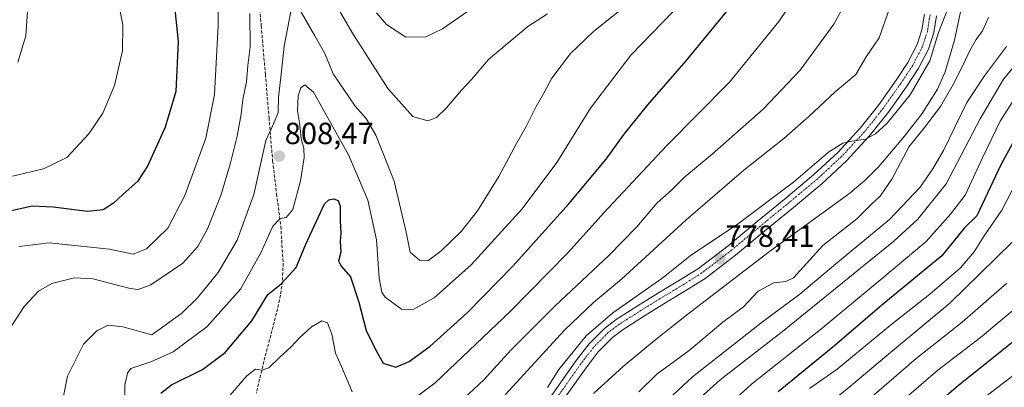
# Model space of a CAD drawing. Units: metres. Extents: x 627357 to 630798, y 4759690 to 4762067.
# Drawn here: x 629457 to 629780, y 4760633 to 4760753 of the extents above; entities that cross this region are included whole.
import ezdxf
from ezdxf.enums import TextEntityAlignment as Align

# ---------------------------------------------------------------- set-up
doc = ezdxf.new("R2010")
doc.units = ezdxf.units.M
doc.header["$MEASUREMENT"] = 0
doc.linetypes.add('TRAZO_Y_PUNTO', pattern=[1, 0.5, -0.25, 0, -0.25])
doc.linetypes.add('TRAZOSX2', pattern=[1.5, 1, -0.5])
for name, color, linetype, lineweight in [('Carretera de calzada única', 19, 'Continuous', 13), ('Carretera de calzada única Cxs', 19, 'Continuous', 13), ('Carretera de calzada única eje', 19, 'TRAZO_Y_PUNTO', 0), ('Carátula', 7, 'Continuous', 5), ('Corriente natural lineal', 142, 'Continuous', 13), ('Curva de nivel maestra', 36, 'Continuous', 30), ('Curva de nivel normal', 36, 'Continuous', 0), ('Punto de cota en terreno', 7, 'Continuous', 0), ('Rótulo de punto de cota en terreno', 19, 'Continuous', 0), ('Senda', 19, 'TRAZOSX2', 0)]:
    doc.layers.add(name, color=color, linetype=linetype, lineweight=lineweight)
doc.styles.add('Arial', font='txt', dxfattribs={"height": 0.2})

# ---------------------------------------------------------------- blocks, each defined once
blk = doc.blocks.new('*U169')
at = {"layer": 'Curva de nivel normal', "color": 36, "linetype": 'Continuous', "lineweight": 0}
blk.add_polyline3d([(629701.56, 4760393.74, 830), (629692.2, 4760412.63, 830), (629683.54, 4760425.96, 830), (629673.04, 4760437.81, 830), (629665.3, 4760444.2, 830), (629660.75, 4760444.71, 830), (629658.4, 4760445.64, 830), (629656.88, 4760448.88, 830), (629655.79, 4760451.84, 830), (629652.46, 4760457.33, 830), (629650.28, 4760465, 830), (629650.05, 4760474.39, 830), (629652.68, 4760484.65, 830), (629655.92, 4760492.25, 830), (629658.78, 4760498.64, 830), (629665.84, 4760510.01, 830), (629673.31, 4760519.25, 830), (629681.18, 4760529.2, 830), (629694.67, 4760546.01, 830), (629716.5, 4760574.61, 830), (629732.3, 4760592.37, 830), (629744.84, 4760605.74, 830), (629766.03, 4760624.21, 830), (629786.64, 4760640.09, 830)], dxfattribs=at)
blk = doc.blocks.new('*U177')
at = {"layer": 'Curva de nivel normal', "color": 36, "linetype": 'Continuous', "lineweight": 0}
blk.add_polyline3d([(629780.34, 4760666.95, 815), (629765.67, 4760654.19, 815), (629750.67, 4760642.33, 815), (629725.81, 4760620.81, 815)], dxfattribs=at)
blk = doc.blocks.new('*U226')
at = {"layer": 'Curva de nivel normal', "color": 36, "linetype": 'Continuous', "lineweight": 0}
blk.add_polyline3d([(629782.29, 4760680.63, 810), (629776.67, 4760675.01, 810), (629761.69, 4760660.4, 810), (629740.98, 4760643.24, 810), (629729.23, 4760633.4, 810), (629718.6, 4760624.7, 810)], dxfattribs=at)
blk = doc.blocks.new('*U234')
at = {"layer": 'Curva de nivel normal', "color": 36, "linetype": 'Continuous', "lineweight": 0}
blk.add_polyline3d([(629689.67, 4760383.24, 820), (629680.29, 4760405.63, 820), (629669.84, 4760423.24, 820), (629660.94, 4760433.61, 820), (629656.26, 4760437.83, 820), (629651.62, 4760443, 820), (629645.26, 4760448.59, 820), (629641.34, 4760453.01, 820), (629635.7, 4760458.88, 820), (629630.04, 4760466.24, 820), (629627.77, 4760471.14, 820), (629627.32, 4760475.53, 820), (629628.98, 4760480.81, 820), (629637.58, 4760495.85, 820), (629657.97, 4760525.36, 820), (629685.33, 4760561.18, 820), (629704.62, 4760587.34, 820), (629715.46, 4760599.93, 820), (629736.35, 4760620.08, 820), (629757.73, 4760638.53, 820), (629771.69, 4760649.25, 820), (629792.34, 4760666.46, 820)], dxfattribs=at)
blk = doc.blocks.new('*U253')
at = {"layer": 'Curva de nivel maestra', "color": 36, "linetype": 'Continuous', "lineweight": 30}
for points in [[(629456.95, 4760831.15, 825), (629462.4, 4760822.52, 825), (629474.86, 4760811.16, 825), (629492.8, 4760798.55, 825), (629500.44, 4760791.36, 825), (629503.5, 4760784.4, 825), (629506.31, 4760771.22, 825), (629508.96, 4760745.98, 825), (629508.24, 4760729.68, 825), (629504.7, 4760718.01, 825), (629498.93, 4760705.28, 825), (629495.61, 4760700.22, 825), (629490.96, 4760696.13, 825), (629487.8, 4760693.09, 825), (629484.44, 4760690.97, 825), (629479.27, 4760690.42, 825), (629468.04, 4760691.82, 825), (629461.1, 4760692.13, 825), (629448.34, 4760689.31, 825)], [(629692.76, 4760396.24, 825), (629685.39, 4760410.88, 825), (629676.13, 4760425.24, 825), (629665.84, 4760437.13, 825), (629660.84, 4760440.83, 825), (629658, 4760441, 825), (629656.1, 4760443.11, 825), (629654.35, 4760446.81, 825), (629650.28, 4760450.72, 825), (629642.02, 4760460.27, 825), (629638.33, 4760468.38, 825), (629638.55, 4760475.88, 825), (629642.91, 4760487.14, 825), (629650.34, 4760500.88, 825), (629661.67, 4760517.48, 825), (629686.12, 4760548.4, 825), (629713.33, 4760583.82, 825), (629722.57, 4760594.57, 825), (629740.02, 4760612.68, 825), (629764.48, 4760633.61, 825), (629786.88, 4760651.52, 825)]]:
    blk.add_polyline3d(points, dxfattribs=at)
blk = doc.blocks.new('5PATER')
at = {"layer": 'Carátula', "linetype": 'Continuous', "lineweight": 5}
h = blk.add_hatch(color=250, dxfattribs=at)
edge = h.paths.add_edge_path()
edge.add_ellipse((0, 0.01), major_axis=(-1.33, -1.34), ratio=0.999422, start_angle=0, end_angle=360)

msp = doc.modelspace()

# ---------------------------------------------------------------- linework, layer by layer
at = {"layer": 'Carretera de calzada única', "color": 19, "linetype": 'Continuous', "lineweight": 13}
for points in [[(629630, 4760628.43, 778.22), (629639.35, 4760641.68, 778.27), (629643.57, 4760647.14, 779.27), (629648.55, 4760652.18, 779.93), (629652.39, 4760655.08, 779.49), (629659.62, 4760659.66, 779.17), (629666.8, 4760664.09, 778.81), (629673.19, 4760667.92, 778.7), (629679.32, 4760671.76, 778.61), (629689.03, 4760679.21, 778.73), (629698.58, 4760687.18, 779.07), (629707.92, 4760694.83, 779.26), (629717.12, 4760702.47, 779.53), (629724.98, 4760709.76, 779.73), (629732.28, 4760717.63, 780.04), (629738.39, 4760725.27, 780.24), (629744.12, 4760733.34, 780.26), (629747.92, 4760739.13, 780.04), (629751.01, 4760745.06, 780.11), (629752.55, 4760749.84, 780.15), (629753.37, 4760754.94, 780.34)], [(629757.3, 4760754.47, 780.11), (629756.42, 4760748.92, 780.04), (629754.67, 4760743.51, 779.68), (629751.33, 4760737.1, 779.64), (629747.39, 4760731.1, 779.72), (629741.55, 4760722.89, 779.82), (629735.28, 4760715.04, 779.55), (629727.8, 4760706.96, 779.51), (629719.73, 4760699.49, 779.16), (629710.46, 4760691.76, 778.79), (629701.1, 4760684.13, 778.66), (629691.51, 4760676.11, 778.33), (629681.58, 4760668.51, 778.28), (629675.26, 4760664.54, 778.19), (629668.85, 4760660.71, 778.23), (629661.73, 4760656.3, 778.17), (629654.64, 4760651.81, 778.3), (629651.17, 4760649.19, 778.25), (629646.55, 4760644.52, 778.17), (629642.55, 4760639.33, 777.8), (629633.23, 4760626.15, 777.53)]]:
    msp.add_polyline3d(points, dxfattribs=at)
at = {"layer": 'Carretera de calzada única Cxs', "color": 19, "linetype": 'Continuous', "lineweight": 13}
for points in [[(629630, 4760628.43, 778.22), (629639.35, 4760641.68, 778.27), (629643.57, 4760647.14, 779.27), (629648.55, 4760652.18, 779.93), (629652.39, 4760655.08, 779.49), (629659.62, 4760659.66, 779.17), (629666.8, 4760664.09, 778.81), (629673.19, 4760667.92, 778.7), (629679.32, 4760671.76, 778.61), (629689.03, 4760679.21, 778.73), (629698.58, 4760687.18, 779.07), (629707.92, 4760694.83, 779.26), (629717.12, 4760702.47, 779.53), (629724.98, 4760709.76, 779.73), (629732.28, 4760717.63, 780.04), (629738.39, 4760725.27, 780.24), (629744.12, 4760733.34, 780.26), (629747.92, 4760739.13, 780.04), (629751.01, 4760745.06, 780.11), (629752.55, 4760749.84, 780.15), (629753.37, 4760754.94, 780.34)], [(629757.3, 4760754.47, 780.11), (629756.42, 4760748.92, 780.04), (629754.67, 4760743.51, 779.68), (629751.33, 4760737.1, 779.64), (629747.39, 4760731.1, 779.72), (629741.55, 4760722.89, 779.82), (629735.28, 4760715.04, 779.55), (629727.8, 4760706.96, 779.51), (629719.73, 4760699.49, 779.16), (629710.46, 4760691.76, 778.79), (629701.1, 4760684.13, 778.66), (629691.51, 4760676.11, 778.33), (629681.58, 4760668.51, 778.28), (629675.26, 4760664.54, 778.19), (629668.85, 4760660.71, 778.23), (629661.73, 4760656.3, 778.17), (629654.64, 4760651.81, 778.3), (629651.17, 4760649.19, 778.25), (629646.55, 4760644.52, 778.17), (629642.55, 4760639.33, 777.8), (629633.23, 4760626.15, 777.53)]]:
    msp.add_polyline3d(points, dxfattribs=at)
at = {"layer": 'Carretera de calzada única eje', "color": 19, "linetype": 'TRAZO_Y_PUNTO', "lineweight": 0}
msp.add_polyline3d([(629755.19, 4760754.71, 780.27), (629754.35, 4760749.4, 780.1), (629752.71, 4760744.34, 779.9), (629749.51, 4760738.18, 779.88), (629745.62, 4760732.31, 780.01), (629739.85, 4760724.16, 780.03), (629733.67, 4760716.42, 779.83), (629726.28, 4760708.46, 779.61), (629718.32, 4760701.08, 779.38), (629709.1, 4760693.4, 779.05), (629699.76, 4760685.76, 778.84), (629690.19, 4760677.77, 778.5), (629680.37, 4760670.26, 778.4), (629674.14, 4760666.34, 778.44), (629667.75, 4760662.51, 778.5), (629660.6, 4760658.09, 778.56), (629653.44, 4760653.56, 778.72), (629649.76, 4760650.8, 779.05), (629644.94, 4760645.92, 778.71), (629640.83, 4760640.59, 778.04), (629631.5, 4760627.36, 777.72)], dxfattribs=at)
at = {"layer": 'Corriente natural lineal', "color": 142, "linetype": 'Continuous', "lineweight": 13}
msp.add_polyline3d([(629765.18, 4760755.71, 779.33), (629763.23, 4760746.47, 779.43), (629760.19, 4760736.1, 779.48), (629757.63, 4760730.38, 779.54), (629752.64, 4760722.48, 779.07), (629746.81, 4760715.04, 778.63), (629738.37, 4760705.15, 778.48), (629733.86, 4760700.58, 778.47), (629728.96, 4760696.42, 778.15), (629702.59, 4760677.28, 777.76), (629675.45, 4760656.55, 777.33), (629664.98, 4760648.24, 777.1), (629654.65, 4760639.72, 776.99), (629644.96, 4760630.9, 776.86)], dxfattribs=at)
at = {"layer": 'Curva de nivel maestra', "color": 36, "linetype": 'Continuous', "lineweight": 30}
for points in [[(629503.29, 4760631.01, 800), (629506.79, 4760633.68, 800), (629516.96, 4760638.68, 800), (629524.3, 4760644.34, 800), (629533.04, 4760654.61, 800), (629538.31, 4760663.25, 800), (629542.67, 4760666.79, 800), (629547.62, 4760672.07, 800), (629550.74, 4760679.77, 800), (629556.88, 4760692.87, 800), (629558.34, 4760694.22, 800), (629559.96, 4760694.52, 800), (629561.34, 4760694.04, 800), (629562.03, 4760692.2, 800), (629562, 4760687.34, 800), (629562.19, 4760683.34, 800), (629562.06, 4760680.68, 800), (629562.22, 4760677.14, 800), (629561.51, 4760674.14, 800), (629562.4, 4760672.4, 800), (629565.41, 4760669.08, 800), (629568.12, 4760660.8, 800), (629570.52, 4760651.53, 800), (629573.74, 4760645.08, 800), (629576.13, 4760640.78, 800), (629580.2, 4760639.46, 800), (629584.6, 4760641.32, 800), (629591.45, 4760646.34, 800), (629603.7, 4760657.34, 800), (629618.52, 4760672.58, 800), (629636.87, 4760692.97, 800), (629649.17, 4760707.58, 800), (629655, 4760715.68, 800), (629662.75, 4760725.34, 800), (629675.28, 4760739.68, 800), (629692.48, 4760760.68, 800)], [(629783.55, 4760715.1, 800), (629778.34, 4760705.67, 800), (629770.54, 4760688.97, 800), (629766.45, 4760685.08, 800), (629759.01, 4760675.95, 800), (629740.09, 4760660.3, 800), (629723.33, 4760646.08, 800), (629705.46, 4760631.42, 800)]]:
    msp.add_polyline3d(points, dxfattribs=at)
at = {"layer": 'Curva de nivel normal', "color": 36, "linetype": 'Continuous', "lineweight": 0}
for points in [[(629454.67, 4760701.98, 830), (629464.88, 4760704.33, 830), (629472.48, 4760708.11, 830), (629479.67, 4760715.81, 830), (629484.32, 4760722.6, 830), (629488.09, 4760731.6, 830), (629490.78, 4760742.97, 830), (629490.82, 4760751.5, 830), (629489.13, 4760760.38, 830), (629487.85, 4760768.51, 830), (629483.16, 4760781.4, 830), (629475.66, 4760794.65, 830), (629472.02, 4760798.45, 830), (629468.67, 4760799.26, 830), (629464.21, 4760802.45, 830), (629452.14, 4760812.36, 830)], [(629456.45, 4760739.24, 835), (629459.07, 4760747.83, 835), (629459.62, 4760755.88, 835), (629458.19, 4760766.59, 835), (629455.49, 4760776.65, 835)], [(629456.85, 4760679.01, 820), (629466.67, 4760680.16, 820), (629486.51, 4760678.09, 820), (629494.25, 4760676.41, 820), (629498.63, 4760678.16, 820), (629505.58, 4760685.01, 820), (629511.13, 4760695.68, 820), (629517.98, 4760714.42, 820), (629520.86, 4760728.66, 820), (629522.1, 4760751.22, 820), (629521.92, 4760773.01, 820)], [(629717.22, 4760769.84, 795), (629705.67, 4760752.53, 795), (629689.54, 4760732.76, 795), (629668.96, 4760711.96, 795), (629648.33, 4760690.01, 795), (629636.67, 4760677.01, 795), (629617.65, 4760657.68, 795), (629593.08, 4760634.41, 795), (629579.99, 4760624.54, 795)], [(629555.55, 4760766.89, 815), (629566.05, 4760748.7, 815), (629577.59, 4760730.69, 815), (629585.81, 4760721.5, 815), (629590.73, 4760720.06, 815), (629593.58, 4760721.21, 815), (629596.87, 4760724.28, 815), (629601.76, 4760730.11, 815), (629605.01, 4760733.62, 815), (629610.64, 4760740.1, 815), (629623.51, 4760750.94, 815), (629629.88, 4760755.03, 815)], [(629596.01, 4760623.17, 790), (629609.01, 4760635.4, 790), (629617.87, 4760645.01, 790), (629632.45, 4760659.61, 790), (629649.98, 4760675.98, 790), (629659.14, 4760685.4, 790), (629665.84, 4760693.27, 790), (629670.56, 4760697.36, 790), (629674.93, 4760701.81, 790), (629683.83, 4760709.15, 790), (629700.54, 4760723.89, 790), (629712.67, 4760736.7, 790), (629723.67, 4760751.75, 790), (629731.61, 4760766.26, 790)], [(629764.46, 4760765.71, 780), (629758.01, 4760749.01, 780), (629755.16, 4760739.68, 780), (629748.68, 4760728.57, 780), (629741.2, 4760719.28, 780), (629737.38, 4760715.84, 780), (629734.05, 4760714.1, 780), (629728.78, 4760713.34, 780), (629726.6, 4760712.78, 780), (629721.99, 4760709.84, 780), (629710.5, 4760699.96, 780), (629691.98, 4760686.21, 780), (629677.08, 4760676.26, 780), (629667.32, 4760668.53, 780), (629651.35, 4760657.22, 780), (629642.53, 4760649.76, 780), (629633.67, 4760638.71, 780), (629629.93, 4760632.86, 780)], [(629491.44, 4760626.75, 805), (629491.51, 4760633.64, 805), (629492.33, 4760637.58, 805), (629493.49, 4760639.01, 805), (629500.01, 4760641.29, 805), (629507.34, 4760644.46, 805), (629518.34, 4760652.68, 805), (629529.34, 4760665.06, 805), (629536.01, 4760676.88, 805), (629540.01, 4760685.64, 805), (629542.34, 4760688.11, 805), (629544.34, 4760688.48, 805), (629546.51, 4760691.09, 805), (629549.04, 4760700.41, 805), (629550.23, 4760708.07, 805), (629550.14, 4760711.14, 805), (629549.28, 4760714.19, 805), (629548.76, 4760718.8, 805), (629548.05, 4760723.32, 805), (629548.3, 4760728.26, 805), (629549.17, 4760730.84, 805), (629550.47, 4760731.88, 805), (629553.3, 4760729.42, 805), (629559.63, 4760718.15, 805), (629564.78, 4760708.96, 805), (629568.06, 4760701.27, 805), (629571.09, 4760694.1, 805), (629573.92, 4760681.2, 805), (629574.8, 4760668.6, 805), (629575.71, 4760664.02, 805), (629576.79, 4760662.41, 805), (629582.14, 4760658.48, 805), (629585.97, 4760658.37, 805), (629592.8, 4760662.16, 805), (629604.95, 4760673.01, 805), (629621.64, 4760691.34, 805), (629632.93, 4760706.4, 805), (629644.02, 4760724.26, 805), (629657.24, 4760741.54, 805), (629677.96, 4760763.05, 805)], [(629549.26, 4760755.65, 810), (629553.71, 4760747.9, 810), (629557, 4760742.06, 810), (629559.76, 4760735.43, 810), (629566.89, 4760724.9, 810), (629570.5, 4760720.84, 810), (629573.7, 4760715.36, 810), (629579.7, 4760700.36, 810), (629583.67, 4760683.68, 810), (629584.96, 4760677.13, 810), (629587.99, 4760674.47, 810), (629590.67, 4760674.33, 810), (629595.01, 4760677.49, 810), (629601.67, 4760683.9, 810), (629607.01, 4760690.64, 810), (629614.01, 4760701.86, 810), (629619.73, 4760712.64, 810), (629622.89, 4760718.17, 810), (629626.16, 4760724.74, 810), (629628.71, 4760729.1, 810), (629631.32, 4760734.01, 810), (629637.5, 4760742.06, 810), (629644.97, 4760749.3, 810), (629661.67, 4760762.72, 810)], [(629453.47, 4760580.68, 810), (629464.69, 4760607.34, 810), (629470.08, 4760623.34, 810), (629472.76, 4760636.56, 810), (629477.94, 4760646.99, 810), (629482.34, 4760651.43, 810), (629486.09, 4760653.26, 810), (629490.79, 4760652.65, 810), (629500.34, 4760650.07, 810), (629510.16, 4760657.19, 810), (629515.34, 4760662.14, 810), (629522.01, 4760670.42, 810), (629528.28, 4760681.09, 810), (629533.71, 4760696.02, 810), (629537.67, 4760713.62, 810), (629540.31, 4760719.28, 810), (629541.66, 4760722.77, 810), (629541.82, 4760727.71, 810), (629542.73, 4760735.39, 810), (629543.71, 4760744.5, 810), (629545.97, 4760756.39, 810)], [(629454.46, 4760653.1, 815), (629458.49, 4760659.37, 815), (629463.21, 4760664.4, 815), (629467.56, 4760666.9, 815), (629475.06, 4760668.7, 815), (629481.04, 4760668.38, 815), (629493.22, 4760665.27, 815), (629495.81, 4760664.9, 815), (629500.04, 4760666.48, 815), (629510.51, 4760673.56, 815), (629515.36, 4760678.98, 815), (629518.67, 4760685.01, 815), (629523.07, 4760696.02, 815), (629526.1, 4760706.34, 815), (629528.26, 4760715.01, 815), (629529.6, 4760722.26, 815), (629530.16, 4760727.02, 815), (629531.38, 4760732.8, 815), (629531.8, 4760738.18, 815), (629532.55, 4760744.26, 815), (629532.42, 4760755.2, 815)], [(629573.86, 4760755.38, 820), (629577.16, 4760751.54, 820), (629583.55, 4760747.39, 820), (629590.12, 4760747.5, 820), (629595.58, 4760750.13, 820), (629605.17, 4760756.87, 820)], [(629616.01, 4760630.41, 785), (629635.48, 4760651.56, 785), (629644.98, 4760660.68, 785), (629654.15, 4760668.32, 785), (629675.22, 4760687.56, 785), (629694.2, 4760703.98, 785), (629707.31, 4760714.34, 785), (629715.63, 4760721.56, 785), (629724.08, 4760729.55, 785), (629730.89, 4760735.23, 785), (629734.23, 4760741.01, 785), (629738.48, 4760747.22, 785), (629741.93, 4760756.84, 785)], [(629774.34, 4760753.9, 780), (629772.33, 4760749.53, 780), (629770.28, 4760746.65, 780), (629768.26, 4760743.08, 780), (629766.14, 4760738.57, 780), (629762.75, 4760731.98, 780), (629758.62, 4760724.78, 780), (629755.73, 4760721.07, 780), (629753.52, 4760718, 780), (629748.34, 4760711.66, 780), (629742.73, 4760700.94, 780), (629738.84, 4760695.41, 780), (629735.95, 4760692.68, 780), (629731.25, 4760688.01, 780), (629720.11, 4760679.34, 780), (629710.43, 4760668.68, 780), (629708.01, 4760667.55, 780), (629704.08, 4760667.1, 780), (629698.95, 4760664.4, 780), (629694.08, 4760659.28, 780), (629687.34, 4760654.18, 780), (629676.34, 4760644.92, 780), (629665.67, 4760637.24, 780), (629659.77, 4760631.46, 780)], [(629780.18, 4760744.43, 785), (629772.98, 4760734.79, 785), (629767.25, 4760726.1, 785), (629759.65, 4760710.34, 785), (629756.08, 4760704.32, 785), (629751.93, 4760698.34, 785), (629741.95, 4760687.85, 785), (629724.31, 4760673.35, 785), (629712.55, 4760663.39, 785), (629700.29, 4760654.31, 785), (629677.38, 4760636.34, 785), (629662.73, 4760622.68, 785)], [(629783.7, 4760739.04, 790), (629779.3, 4760733.68, 790), (629771.63, 4760720.7, 790), (629760.51, 4760699.43, 790), (629751.22, 4760687.88, 790), (629743.33, 4760680.76, 790), (629707.37, 4760651.57, 790), (629686.47, 4760635.35, 790), (629675.39, 4760625.48, 790)], [(629680.95, 4760619.68, 795), (629696.75, 4760633.88, 795), (629719.36, 4760651.83, 795), (629739.11, 4760668.22, 795), (629753.91, 4760680.6, 795), (629761.84, 4760689.53, 795), (629766.67, 4760695.72, 795), (629772.38, 4760708, 795), (629778.17, 4760719.92, 795), (629782.99, 4760727.48, 795)], [(629786.82, 4760706.49, 805), (629778.67, 4760690.9, 805), (629772.9, 4760682.48, 805), (629769.62, 4760677.21, 805), (629765.12, 4760672.01, 805), (629755.1, 4760663.34, 805), (629742.22, 4760653.22, 805), (629724.78, 4760638.87, 805), (629715.68, 4760632.5, 805)], [(629565.91, 4760631.38, 795), (629562.4, 4760639.7, 795), (629560.53, 4760644.11, 795), (629559.33, 4760650.29, 795), (629557.87, 4760654.02, 795), (629556.01, 4760654.6, 795), (629552.67, 4760652.68, 795), (629548.76, 4760649.21, 795), (629545.98, 4760646.13, 795), (629542.25, 4760642.81, 795), (629538.65, 4760639.32, 795), (629536.34, 4760638.51, 795), (629534.34, 4760638.87, 795), (629531.45, 4760636.69, 795), (629525.86, 4760630.25, 795)]]:
    msp.add_polyline3d(points, dxfattribs=at)
at = {"layer": 'Senda', "color": 19, "linetype": 'TRAZOSX2', "lineweight": 0}
msp.add_polyline3d([(629534.78, 4760766.95, 814.02), (629536.17, 4760751.12, 812.92), (629537.53, 4760735.27, 811.42), (629538.71, 4760721.11, 810.29), (629539.9, 4760706.98, 808.49), (629541.19, 4760696.19, 806.55), (629542.59, 4760685.48, 804.15), (629543.34, 4760673.46, 801.39), (629543.08, 4760667.47, 799.86), (629542.2, 4760661.48, 799), (629539.69, 4760651.41, 797.33), (629537.02, 4760641.38, 795.45), (629534.58, 4760631.01, 793.31)], dxfattribs=at)

# ---------------------------------------------------------------- block references
at = {"layer": 'Curva de nivel maestra', "color": 36, "linetype": 'Continuous', "lineweight": 30}
msp.add_blockref('*U253', (0, 0), dxfattribs=at)
at = {"layer": 'Curva de nivel normal', "color": 36, "linetype": 'Continuous', "lineweight": 0}
for name in ['*U226', '*U177', '*U234', '*U169']:
    msp.add_blockref(name, (0, 0), dxfattribs=at)
at = {"layer": 'Punto de cota en terreno', "linetype": 'Continuous', "lineweight": 0}
for p in [(629542.08, 4760708.51, 808.47), (629686.43, 4760674.9, 778.41)]:
    msp.add_blockref('5PATER', p, dxfattribs=at)

# ---------------------------------------------------------------- texts
at = {"layer": 'Rótulo de punto de cota en terreno', "color": 19, "linetype": 'Continuous', "lineweight": 0, "style": 'Arial'}
for s, p in [('808,47', (629543.84, 4760710.27)), ('778,41', (629688.19, 4760676.66))]:
    msp.add_text(s, height=7, dxfattribs=at).set_placement(p, align=Align.BOTTOM_LEFT)

doc.saveas('drawing.dxf')
